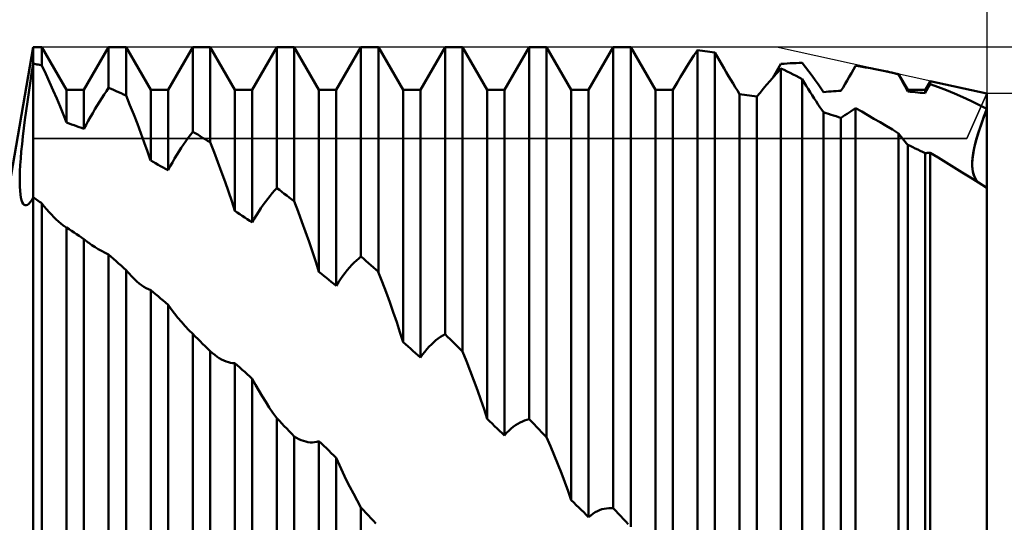
# Model space of a CAD drawing. Units: millimetres. Extents: x -27 to 163, y -41 to 49.
# Drawn here: x 101 to 125, y 1 to 13 of the extents above; entities that cross this region are included whole.
import ezdxf

# ---------------------------------------------------------------- set-up
doc = ezdxf.new("R2010")
doc.units = ezdxf.units.MM
doc.header["$LTSCALE"] = 5.35
for name, color, linetype in [('1', 4, 'CONTINUOUS'), ('2', 7, 'CONTINUOUS'), ('CUT', 1, 'CONTINUOUS'), ('NOCUT', 7, 'CONTINUOUS'), ('SK2', 7, 'CONTINUOUS')]:
    doc.layers.add(name, color=color, linetype=linetype)

msp = doc.modelspace()

# ---------------------------------------------------------------- linework, layer by layer
at = {"layer": '1', "color": 4, "linetype": 'CONTINUOUS', "lineweight": 50}
for p, q in [((100.365, 9), (101, 12.7)), ((101, 12.7), (101.219, 12.7)), ((101, 12.29), (101, 12.7)), ((101, 12.29), (101, 12.7)), ((101.84, 11.625), (101.219, 12.7)), ((101.219, 12.24), (101.219, 12.7)), ((102.277, 11.625), (102.898, 12.7)), ((102.898, 12.7), (103.336, 12.7)), ((102.898, 11.681), (102.898, 12.7)), ((103.957, 11.625), (103.336, 12.7)), ((103.336, 11.481), (103.336, 12.7)), ((104.394, 11.625), (105.015, 12.7)), ((105.015, 12.7), (105.453, 12.7)), ((105.015, 10.574), (105.015, 12.7)), ((106.074, 11.625), (105.453, 12.7)), ((105.453, 10.306), (105.453, 12.7)), ((106.511, 11.625), (107.132, 12.7)), ((107.132, 12.7), (107.57, 12.7)), ((107.132, 9.154), (107.132, 12.7)), ((108.191, 11.625), (107.57, 12.7)), ((107.57, 8.82), (107.57, 12.7)), ((108.628, 11.625), (109.249, 12.7)), ((109.249, 12.7), (109.687, 12.7)), ((109.249, 7.432), (109.249, 12.7)), ((110.308, 11.625), (109.687, 12.7)), ((109.687, 7.044), (109.687, 12.7)), ((110.745, 11.625), (111.366, 12.7)), ((111.366, 12.7), (111.804, 12.7)), ((111.366, 5.471), (111.366, 12.7)), ((112.425, 11.625), (111.804, 12.7)), ((111.804, 5.042), (111.804, 12.7)), ((112.862, 11.625), (113.483, 12.7)), ((113.483, 12.7), (113.921, 12.7)), ((113.483, 3.336), (113.483, 12.7)), ((114.542, 11.625), (113.921, 12.7)), ((113.921, 2.878), (113.921, 12.7)), ((114.979, 11.625), (115.6, 12.7)), ((115.6, 12.7), (116.038, 12.7)), ((115.6, 1.092), (115.6, 12.7)), ((116.659, 11.625), (116.038, 12.7)), ((116.038, 0.621), (116.038, 12.7)), ((117.538, 12.351), (117.626, 12.488)), ((117.626, 12.488), (117.717, 12.626)), ((117.78, 12.619), (117.717, 12.627)), ((117.717, -1.187), (117.717, 12.627)), ((117.842, 12.611), (117.78, 12.619)), ((117.905, 12.603), (117.842, 12.611)), ((117.967, 12.595), (117.905, 12.603)), ((118.03, 12.586), (117.967, 12.595)), ((118.092, 12.577), (118.03, 12.586)), ((118.155, 12.567), (118.092, 12.577)), ((118.214, 12.465), (118.155, 12.567)), ((118.155, -1.656), (118.155, 12.567)), ((118.271, 12.365), (118.214, 12.465)), ((100.961, 12.043), (101, 12.29)), ((101.032, 12.283), (101, 12.29)), ((101, 12.15), (101, 12.29)), ((101, 12.15), (101, 12.29)), ((101, 12.011), (101, 12.15)), ((101, 12.011), (101, 12.15)), ((101.063, 12.276), (101.032, 12.283)), ((101.094, 12.269), (101.063, 12.276)), ((101.126, 12.262), (101.094, 12.269)), ((101.157, 12.255), (101.126, 12.262)), ((101.188, 12.248), (101.157, 12.255)), ((101.219, 12.24), (101.188, 12.248)), ((101.316, 12.031), (101.219, 12.24)), ((117.371, 12.086), (117.453, 12.218)), ((117.453, 12.218), (117.538, 12.351)), ((118.329, 12.266), (118.271, 12.365)), ((118.386, 12.168), (118.329, 12.266)), ((118.443, 12.071), (118.386, 12.168)), ((119.718, 12.104), (119.752, 12.162)), ((119.725, 12.057), (119.82, 12.164)), ((119.752, 12.162), (119.786, 12.221)), ((119.786, 12.221), (119.82, 12.28)), ((119.82, 12.28), (119.896, 12.286)), ((119.896, 12.127), (119.82, 12.164)), ((119.82, -3.418), (119.82, 12.164)), ((119.896, 12.286), (119.973, 12.291)), ((119.973, 12.291), (120.049, 12.295)), ((120.049, 12.295), (120.125, 12.299)), ((120.125, 12.299), (120.201, 12.302)), ((120.201, 12.302), (120.278, 12.305)), ((120.278, 12.305), (120.354, 12.307)), ((120.438, 12.195), (120.353, 12.306)), ((120.521, 12.086), (120.438, 12.195)), ((121.644, 12.137), (121.698, 12.23)), ((121.822, 12.213), (121.698, 12.23)), ((121.946, 12.193), (121.822, 12.213)), ((122.07, 12.172), (121.946, 12.193)), ((122.193, 12.15), (122.07, 12.172)), ((122.317, 12.125), (122.193, 12.15)), ((100.923, 11.799), (100.961, 12.043)), ((101, 11.873), (101, 12.011)), ((101, 11.873), (101, 12.011)), ((101.411, 11.822), (101.316, 12.031)), ((117.212, 11.823), (117.291, 11.955)), ((117.291, 11.955), (117.371, 12.086)), ((118.5, 11.975), (118.443, 12.071)), ((118.557, 11.881), (118.5, 11.975)), ((119.544, 11.85), (119.633, 11.952)), ((119.615, 11.931), (119.649, 11.988)), ((119.633, 11.952), (119.725, 12.057)), ((119.649, 11.988), (119.683, 12.046)), ((119.683, 12.046), (119.718, 12.104)), ((119.972, 12.09), (119.896, 12.127)), ((120.048, 12.052), (119.972, 12.09)), ((120.124, 12.014), (120.048, 12.052)), ((120.201, 11.976), (120.124, 12.014)), ((120.277, 11.937), (120.201, 11.976)), ((120.354, 11.898), (120.277, 11.937)), ((120.404, 11.814), (120.354, 11.898)), ((120.354, -3.987), (120.354, 11.898)), ((120.601, 11.979), (120.521, 12.086)), ((120.678, 11.874), (120.601, 11.979)), ((121.484, 11.865), (121.537, 11.955)), ((121.537, 11.955), (121.591, 12.045)), ((121.591, 12.045), (121.644, 12.137)), ((122.441, 12.099), (122.317, 12.125)), ((122.497, 12.086), (122.441, 12.099)), ((122.779, 12.024), (122.441, 12.099)), ((122.554, 12.073), (122.497, 12.086)), ((122.61, 12.06), (122.554, 12.073)), ((122.666, 12.046), (122.61, 12.06)), ((122.723, 12.032), (122.666, 12.046)), ((122.779, 12.017), (122.723, 12.032)), ((123.01, 11.625), (122.779, 12.024)), ((122.779, 12.017), (122.779, 12.024)), ((122.814, 11.954), (122.779, 12.017)), ((122.848, 11.892), (122.814, 11.954)), ((100.887, 11.559), (100.923, 11.799)), ((101, 11.737), (101, 11.873)), ((101, 11.737), (101, 11.873)), ((101, 11.602), (101, 11.737)), ((101, 11.602), (101, 11.737)), ((101.504, 11.614), (101.411, 11.822)), ((102.841, 11.595), (102.898, 11.681)), ((102.961, 11.654), (102.898, 11.681)), ((103.024, 11.626), (102.961, 11.654)), ((117.096, 11.625), (117.136, 11.693)), ((117.136, 11.693), (117.212, 11.823)), ((118.613, 11.788), (118.557, 11.881)), ((118.668, 11.697), (118.613, 11.788)), ((118.722, 11.608), (118.668, 11.697)), ((119.292, 11.553), (119.374, 11.651)), ((119.374, 11.651), (119.458, 11.75)), ((119.458, 11.75), (119.544, 11.85)), ((120.454, 11.731), (120.404, 11.814)), ((120.504, 11.649), (120.454, 11.731)), ((120.554, 11.569), (120.504, 11.649)), ((120.752, 11.771), (120.678, 11.874)), ((120.823, 11.671), (120.752, 11.771)), ((120.893, 11.571), (120.823, 11.671)), ((121.33, 11.605), (121.381, 11.69)), ((121.381, 11.69), (121.432, 11.776)), ((121.432, 11.776), (121.484, 11.865)), ((122.881, 11.83), (122.848, 11.892)), ((122.914, 11.769), (122.881, 11.83)), ((122.946, 11.708), (122.914, 11.769)), ((122.978, 11.646), (122.946, 11.708)), ((123.447, 11.625), (123.576, 11.849)), ((123.502, 11.639), (123.52, 11.673)), ((123.52, 11.673), (123.539, 11.706)), ((123.539, 11.706), (123.558, 11.739)), ((123.558, 11.739), (123.576, 11.773)), ((125, 11.535), (123.576, 11.849)), ((123.576, 11.773), (123.576, 11.849)), ((123.781, 11.698), (123.576, 11.773)), ((123.985, 11.618), (123.781, 11.698)), ((100.853, 11.325), (100.887, 11.559)), ((101, 11.469), (101, 11.602)), ((101, 11.469), (101, 11.602)), ((101, 11.337), (101, 11.469)), ((101, 11.337), (101, 11.469)), ((101.593, 11.408), (101.504, 11.614)), ((101.678, 11.204), (101.593, 11.408)), ((101.84, 11.625), (102.277, 11.625)), ((101.84, 10.801), (101.84, 11.625)), ((102.277, 10.644), (102.277, 11.625)), ((102.668, 11.326), (102.726, 11.418)), ((102.726, 11.418), (102.783, 11.507)), ((102.783, 11.507), (102.841, 11.595)), ((103.086, 11.598), (103.024, 11.626)), ((103.149, 11.569), (103.086, 11.598)), ((103.211, 11.54), (103.149, 11.569)), ((103.274, 11.511), (103.211, 11.54)), ((103.336, 11.481), (103.274, 11.511)), ((103.434, 11.244), (103.336, 11.481)), ((103.957, 11.625), (104.394, 11.625)), ((103.957, 9.844), (103.957, 11.625)), ((104.394, 9.603), (104.394, 11.625)), ((106.074, 11.625), (106.511, 11.625)), ((106.074, 8.581), (106.074, 11.625)), ((106.511, 8.286), (106.511, 11.625)), ((108.191, 11.625), (108.628, 11.625)), ((108.191, 7.043), (108.191, 11.625)), ((108.628, 6.694), (108.628, 11.625)), ((110.308, 11.625), (110.745, 11.625)), ((110.308, 5.276), (110.308, 11.625)), ((110.745, 4.887), (110.745, 11.625)), ((112.425, 11.625), (112.862, 11.625)), ((112.425, 3.34), (112.425, 11.625)), ((112.862, 2.924), (112.862, 11.625)), ((114.542, 11.625), (114.979, 11.625)), ((114.542, 1.296), (114.542, 11.625)), ((114.979, 0.866), (114.979, 11.625)), ((116.659, 11.625), (117.096, 11.625)), ((116.659, -0.789), (116.659, 11.625)), ((117.096, -1.219), (117.096, 11.625)), ((118.776, 11.522), (118.722, 11.608)), ((118.838, 11.514), (118.776, 11.522)), ((118.776, -2.85), (118.776, 11.522)), ((118.901, 11.505), (118.838, 11.514)), ((118.963, 11.496), (118.901, 11.505)), ((119.026, 11.487), (118.963, 11.496)), ((119.088, 11.477), (119.026, 11.487)), ((119.151, 11.467), (119.088, 11.477)), ((119.213, 11.457), (119.151, 11.467)), ((119.213, -3.266), (119.213, 11.457)), ((119.214, 11.457), (119.292, 11.553)), ((120.604, 11.49), (120.554, 11.569)), ((120.653, 11.413), (120.604, 11.49)), ((120.702, 11.338), (120.653, 11.413)), ((120.893, 11.571), (120.955, 11.577)), ((120.955, 11.577), (121.018, 11.582)), ((121.018, 11.582), (121.08, 11.588)), ((121.08, 11.588), (121.143, 11.592)), ((121.143, 11.592), (121.205, 11.597)), ((121.205, 11.597), (121.268, 11.601)), ((121.268, 11.601), (121.33, 11.605)), ((123.01, 11.585), (122.978, 11.646)), ((123.01, 11.625), (123.447, 11.625)), ((123.01, 11.585), (123.01, 11.625)), ((123.072, 11.579), (123.01, 11.585)), ((123.135, 11.574), (123.072, 11.579)), ((123.197, 11.568), (123.135, 11.574)), ((123.26, 11.562), (123.197, 11.568)), ((123.322, 11.555), (123.26, 11.562)), ((123.385, 11.548), (123.322, 11.555)), ((123.447, 11.541), (123.385, 11.548)), ((123.447, 11.541), (123.447, 11.625)), ((123.447, 11.541), (123.465, 11.573)), ((123.465, 11.573), (123.484, 11.606)), ((123.484, 11.606), (123.502, 11.639)), ((124.189, 11.533), (123.985, 11.618)), ((124.393, 11.443), (124.189, 11.533)), ((124.596, 11.349), (124.393, 11.443)), ((125, -11.535), (125, 11.535)), ((100.821, 11.096), (100.853, 11.325)), ((101, 11.207), (101, 11.337)), ((101, 11.207), (101, 11.337)), ((101, 11.079), (101, 11.207)), ((101, 11.079), (101, 11.207)), ((101.761, 11.002), (101.678, 11.204)), ((102.554, 11.138), (102.611, 11.233)), ((102.611, 11.233), (102.668, 11.326)), ((103.529, 11.006), (103.434, 11.244)), ((120.751, 11.265), (120.702, 11.338)), ((120.799, 11.194), (120.751, 11.265)), ((120.846, 11.126), (120.799, 11.194)), ((121.643, 11.13), (121.698, 11.168)), ((121.851, 11.08), (121.698, 11.168)), ((121.698, -5.348), (121.698, 11.168)), ((124.798, 11.249), (124.596, 11.349)), ((125, 11.145), (124.798, 11.249)), ((100.792, 10.874), (100.821, 11.096)), ((101, 10.954), (101, 11.079)), ((101, 10.954), (101, 11.079)), ((101, 10.83), (101, 10.954)), ((101, 10.83), (101, 10.954)), ((101.84, 10.801), (101.761, 11.002)), ((102.386, 10.845), (102.441, 10.944)), ((102.441, 10.944), (102.497, 11.042)), ((102.497, 11.042), (102.554, 11.138)), ((103.621, 10.77), (103.529, 11.006)), ((120.893, 11.061), (120.846, 11.126)), ((120.955, 11.041), (120.893, 11.061)), ((120.893, -4.818), (120.893, 11.061)), ((121.018, 11.022), (120.955, 11.041)), ((121.08, 11.002), (121.018, 11.022)), ((121.143, 10.982), (121.08, 11.002)), ((121.205, 10.962), (121.143, 10.982)), ((121.268, 10.941), (121.205, 10.962)), ((121.33, 10.92), (121.268, 10.941)), ((121.33, -5.208), (121.33, 10.92)), ((121.331, 10.92), (121.38, 10.953)), ((121.38, 10.953), (121.431, 10.987)), ((121.431, 10.987), (121.482, 11.021)), ((121.482, 11.021), (121.535, 11.057)), ((121.535, 11.057), (121.589, 11.093)), ((121.589, 11.093), (121.643, 11.13)), ((122.005, 10.991), (121.851, 11.08)), ((122.159, 10.901), (122.005, 10.991)), ((124.863, 10.775), (124.928, 10.955)), ((124.882, 10.828), (124.939, 10.984)), ((124.928, 10.955), (125, 11.145)), ((124.939, 10.984), (125, 11.145)), ((100.74, 10.456), (100.765, 10.661)), ((100.765, 10.661), (100.792, 10.874)), ((101, 10.709), (101, 10.83)), ((101, 10.709), (101, 10.83)), ((101, 10.59), (101, 10.709)), ((101, 10.59), (101, 10.709)), ((101.903, 10.779), (101.84, 10.801)), ((101.966, 10.758), (101.903, 10.779)), ((102.029, 10.736), (101.966, 10.758)), ((102.091, 10.713), (102.029, 10.736)), ((102.154, 10.69), (102.091, 10.713)), ((102.216, 10.667), (102.154, 10.69)), ((102.277, 10.644), (102.216, 10.667)), ((102.277, 10.644), (102.331, 10.745)), ((102.331, 10.745), (102.386, 10.845)), ((103.711, 10.536), (103.621, 10.77)), ((122.313, 10.81), (122.159, 10.901)), ((122.468, 10.719), (122.313, 10.81)), ((122.623, 10.626), (122.468, 10.719)), ((124.784, 10.537), (124.83, 10.678)), ((124.806, 10.604), (124.863, 10.775)), ((124.83, 10.678), (124.882, 10.828)), ((100.719, 10.26), (100.74, 10.456)), ((101, 10.474), (101, 10.59)), ((101, 10.474), (101, 10.59)), ((101, 10.361), (101, 10.474)), ((101, 10.361), (101, 10.474)), ((103.796, 10.304), (103.711, 10.536)), ((104.843, 10.338), (104.9, 10.419)), ((104.9, 10.419), (104.958, 10.498)), ((104.958, 10.498), (105.015, 10.574)), ((105.078, 10.537), (105.015, 10.574)), ((105.14, 10.499), (105.078, 10.537)), ((105.203, 10.461), (105.14, 10.499)), ((105.265, 10.423), (105.203, 10.461)), ((105.328, 10.384), (105.265, 10.423)), ((122.779, 10.532), (122.623, 10.626)), ((122.813, 10.487), (122.779, 10.532)), ((122.779, -6.356), (122.779, 10.532)), ((122.846, 10.442), (122.813, 10.487)), ((122.88, 10.399), (122.846, 10.442)), ((124.714, 10.294), (124.756, 10.444)), ((124.744, 10.403), (124.784, 10.537)), ((124.756, 10.444), (124.806, 10.604)), ((100.701, 10.073), (100.719, 10.26)), ((101, 10.251), (101, 10.361)), ((101, 10.251), (101, 10.361)), ((101, 10.143), (101, 10.251)), ((101, 10.143), (101, 10.251)), ((103.877, 10.075), (103.796, 10.304)), ((104.671, 10.08), (104.728, 10.169)), ((104.728, 10.169), (104.785, 10.255)), ((104.785, 10.255), (104.843, 10.338)), ((105.39, 10.345), (105.328, 10.384)), ((105.453, 10.306), (105.39, 10.345)), ((105.551, 10.054), (105.452, 10.306)), ((122.913, 10.358), (122.88, 10.399)), ((122.946, 10.318), (122.913, 10.358)), ((122.978, 10.28), (122.946, 10.318)), ((123.01, 10.243), (122.978, 10.28)), ((123.072, 10.214), (123.01, 10.243)), ((123.01, -6.63), (123.01, 10.243)), ((123.135, 10.184), (123.072, 10.214)), ((123.197, 10.154), (123.135, 10.184)), ((124.661, 10.053), (124.683, 10.161)), ((124.682, 10.156), (124.714, 10.294)), ((124.683, 10.161), (124.71, 10.278)), ((124.71, 10.278), (124.744, 10.403)), ((100.686, 9.898), (100.701, 10.073)), ((101, 10.039), (101, 10.143)), ((101, 10.039), (101, 10.143)), ((101, 9.938), (101, 10.039)), ((101, 9.938), (101, 10.039)), ((101, 9.84), (101, 9.938)), ((101, 9.84), (101, 9.938)), ((103.956, 9.844), (103.877, 10.075)), ((104.558, 9.896), (104.614, 9.989)), ((104.614, 9.989), (104.671, 10.08)), ((105.647, 9.804), (105.551, 10.054)), ((123.26, 10.124), (123.197, 10.154)), ((123.322, 10.094), (123.26, 10.124)), ((123.385, 10.063), (123.322, 10.094)), ((123.447, 10.032), (123.385, 10.063)), ((123.447, -6.98), (123.447, 10.032)), ((123.448, 10.032), (123.465, 10.033)), ((123.465, 10.033), (123.484, 10.035)), ((123.484, 10.035), (123.502, 10.037)), ((123.502, 10.037), (123.52, 10.039)), ((123.52, 10.039), (123.539, 10.041)), ((123.539, 10.041), (123.558, 10.043)), ((123.558, 10.043), (123.577, 10.045)), ((123.776, 9.922), (123.576, 10.045)), ((123.576, -7.045), (123.576, 10.045)), ((123.978, 9.797), (123.776, 9.922)), ((124.633, 9.815), (124.642, 9.918)), ((124.636, 9.862), (124.646, 9.954)), ((124.642, 9.918), (124.658, 10.031)), ((124.646, 9.954), (124.661, 10.053)), ((124.658, 10.031), (124.682, 10.156)), ((100.667, 9.58), (100.675, 9.733)), ((100.675, 9.733), (100.686, 9.898)), ((101, 9.745), (101, 9.84)), ((101, 9.745), (101, 9.84)), ((101, 9.654), (101, 9.745)), ((101, 9.654), (101, 9.745)), ((104.019, 9.811), (103.957, 9.844)), ((104.081, 9.777), (104.019, 9.811)), ((104.144, 9.742), (104.081, 9.777)), ((104.207, 9.708), (104.144, 9.742)), ((104.269, 9.673), (104.207, 9.708)), ((104.332, 9.638), (104.269, 9.673)), ((104.394, 9.603), (104.448, 9.703)), ((104.448, 9.703), (104.503, 9.8)), ((104.503, 9.8), (104.558, 9.896)), ((105.74, 9.555), (105.647, 9.804)), ((124.18, 9.671), (123.978, 9.797)), ((124.383, 9.545), (124.18, 9.671)), ((124.632, 9.779), (124.636, 9.862)), ((124.632, 9.723), (124.633, 9.815)), ((124.633, 9.703), (124.632, 9.779)), ((124.638, 9.639), (124.632, 9.723)), ((124.638, 9.633), (124.633, 9.703)), ((100.661, 9.309), (100.662, 9.439)), ((100.662, 9.439), (100.667, 9.58)), ((101, 9.567), (101, 9.654)), ((101, 9.567), (101, 9.654)), ((101, 9.483), (101, 9.567)), ((101, 9.483), (101, 9.567)), ((101, 9.434), (101, 9.483)), ((101, 9.434), (101, 9.483)), ((101, 9.386), (101, 9.434)), ((101, 9.386), (101, 9.434)), ((104.394, 9.603), (104.332, 9.638)), ((105.829, 9.309), (105.74, 9.555)), ((124.588, 9.418), (124.383, 9.545)), ((124.793, 9.29), (124.588, 9.418)), ((124.65, 9.564), (124.638, 9.639)), ((124.648, 9.569), (124.638, 9.633)), ((124.663, 9.511), (124.648, 9.569)), ((124.667, 9.497), (124.65, 9.564)), ((124.681, 9.458), (124.663, 9.511)), ((124.69, 9.437), (124.667, 9.497)), ((124.703, 9.41), (124.681, 9.458)), ((124.718, 9.383), (124.69, 9.437)), ((100.663, 9.192), (100.661, 9.309)), ((100.669, 9.087), (100.663, 9.192)), ((101, 9.339), (101, 9.386)), ((101, 9.339), (101, 9.386)), ((101, 9.294), (101, 9.339)), ((101, 9.294), (101, 9.339)), ((101, 9.25), (101, 9.294)), ((101, 9.25), (101, 9.294)), ((101, 9.208), (101, 9.25)), ((101, 9.208), (101, 9.25)), ((101, 9.167), (101, 9.208)), ((101, 9.167), (101, 9.208)), ((105.914, 9.065), (105.829, 9.309)), ((124.728, 9.367), (124.703, 9.41)), ((124.75, 9.336), (124.718, 9.383)), ((124.756, 9.328), (124.728, 9.367)), ((124.785, 9.295), (124.75, 9.336)), ((124.786, 9.294), (124.756, 9.328)), ((125, 9.162), (124.793, 9.29)), ((100.678, 8.996), (100.669, 9.087)), ((100.69, 8.918), (100.678, 8.996)), ((101, 9.128), (101, 9.167)), ((101, 9.128), (101, 9.167)), ((101, 9.091), (101, 9.128)), ((101, 9.091), (101, 9.128)), ((101, 9.055), (101, 9.091)), ((101, 9.055), (101, 9.091)), ((101, 9.02), (101, 9.055)), ((101, 9.02), (101, 9.055)), ((101, 8.987), (101, 9.02)), ((101, 8.987), (101, 9.02)), ((101, 8.975), (101, 8.987)), ((101, 8.975), (101, 8.987)), ((101, 8.963), (101, 8.975)), ((101, 8.963), (101, 8.975)), ((101, 8.951), (101, 8.963)), ((101, 8.951), (101, 8.963)), ((101, 8.94), (101, 8.951)), ((101, 8.94), (101, 8.951)), ((101, 8.928), (101, 8.94)), ((101, 8.928), (101, 8.94)), ((101, 8.917), (101, 8.928)), ((101, 8.917), (101, 8.928)), ((105.995, 8.823), (105.914, 9.065)), ((106.902, 8.883), (106.96, 8.955)), ((106.96, 8.955), (107.017, 9.024)), ((107.017, 9.024), (107.075, 9.091)), ((107.075, 9.091), (107.132, 9.154)), ((107.195, 9.107), (107.132, 9.154)), ((107.257, 9.06), (107.195, 9.107)), ((107.32, 9.012), (107.257, 9.06)), ((107.382, 8.965), (107.32, 9.012)), ((107.445, 8.917), (107.382, 8.965)), ((100.706, 8.852), (100.69, 8.918)), ((100.724, 8.8), (100.706, 8.852)), ((100.745, 8.761), (100.724, 8.8)), ((100.769, 8.734), (100.745, 8.761)), ((100.795, 8.721), (100.769, 8.734)), ((100.825, 8.721), (100.795, 8.721)), ((100.825, 8.721), (100.856, 8.735)), ((100.856, 8.735), (100.89, 8.761)), ((100.89, 8.761), (100.925, 8.8)), ((100.925, 8.8), (100.962, 8.853)), ((100.962, 8.853), (101, 8.917)), ((101.031, 8.896), (101, 8.917)), ((101, -12.7), (101, 8.917)), ((101.063, 8.875), (101.031, 8.896)), ((101.094, 8.854), (101.063, 8.875)), ((101.125, 8.832), (101.094, 8.854)), ((101.156, 8.811), (101.125, 8.832)), ((101.188, 8.789), (101.156, 8.811)), ((101.219, 8.768), (101.188, 8.789)), ((101.279, 8.693), (101.219, 8.768)), ((101.219, -9.052), (101.219, 8.768)), ((101.338, 8.62), (101.279, 8.693)), ((106.074, 8.581), (105.995, 8.823)), ((106.731, 8.646), (106.788, 8.728)), ((106.788, 8.728), (106.845, 8.807)), ((106.845, 8.807), (106.902, 8.883)), ((107.507, 8.869), (107.445, 8.917)), ((107.57, 8.82), (107.507, 8.869)), ((107.668, 8.562), (107.569, 8.82)), ((101.398, 8.551), (101.338, 8.62)), ((101.457, 8.485), (101.398, 8.551)), ((101.517, 8.423), (101.457, 8.485)), ((106.136, 8.539), (106.074, 8.581)), ((106.199, 8.498), (106.136, 8.539)), ((106.261, 8.456), (106.199, 8.498)), ((106.324, 8.414), (106.261, 8.456)), ((106.565, 8.38), (106.62, 8.472)), ((106.62, 8.472), (106.675, 8.561)), ((106.675, 8.561), (106.731, 8.646)), ((107.764, 8.305), (107.668, 8.562)), ((101.576, 8.364), (101.517, 8.423)), ((101.634, 8.311), (101.576, 8.364)), ((101.692, 8.261), (101.634, 8.311)), ((101.749, 8.217), (101.692, 8.261)), ((101.805, 8.179), (101.749, 8.217)), ((101.811, 8.175), (101.805, 8.179)), ((106.386, 8.371), (106.324, 8.414)), ((106.449, 8.329), (106.386, 8.371)), ((106.511, 8.286), (106.449, 8.329)), ((106.511, 8.286), (106.565, 8.38)), ((107.857, 8.05), (107.764, 8.305)), ((101.816, 8.171), (101.811, 8.175)), ((101.822, 8.168), (101.816, 8.171)), ((101.828, 8.164), (101.822, 8.168)), ((101.834, 8.161), (101.828, 8.164)), ((101.84, 8.157), (101.834, 8.161)), ((101.902, 8.116), (101.84, 8.157)), ((101.84, -9.124), (101.84, 8.157)), ((101.965, 8.076), (101.902, 8.116)), ((102.028, 8.034), (101.965, 8.076)), ((102.09, 7.993), (102.028, 8.034)), ((102.153, 7.951), (102.09, 7.993)), ((102.215, 7.909), (102.153, 7.951)), ((107.946, 7.796), (107.857, 8.05)), ((102.277, 7.867), (102.215, 7.909)), ((102.277, -9.37), (102.277, 7.867)), ((102.298, 7.851), (102.278, 7.867)), ((102.318, 7.834), (102.298, 7.851)), ((102.339, 7.819), (102.318, 7.834)), ((102.359, 7.803), (102.339, 7.819)), ((102.381, 7.787), (102.359, 7.803)), ((102.402, 7.771), (102.381, 7.787)), ((102.477, 7.719), (102.402, 7.771)), ((102.556, 7.668), (102.477, 7.719)), ((108.031, 7.545), (107.946, 7.796)), ((102.637, 7.619), (102.556, 7.668)), ((102.722, 7.571), (102.637, 7.619)), ((102.809, 7.524), (102.722, 7.571)), ((102.898, 7.477), (102.809, 7.524)), ((102.961, 7.424), (102.898, 7.478)), ((102.898, -10.157), (102.898, 7.478)), ((108.112, 7.295), (108.031, 7.545)), ((103.024, 7.369), (102.961, 7.424)), ((103.087, 7.314), (103.024, 7.369)), ((103.149, 7.258), (103.087, 7.314)), ((103.212, 7.202), (103.149, 7.258)), ((103.274, 7.146), (103.212, 7.202)), ((108.191, 7.043), (108.112, 7.295)), ((108.962, 7.154), (109.019, 7.217)), ((109.019, 7.217), (109.077, 7.276)), ((109.077, 7.276), (109.134, 7.332)), ((109.134, 7.332), (109.192, 7.384)), ((109.192, 7.384), (109.249, 7.432)), ((109.312, 7.377), (109.249, 7.432)), ((109.374, 7.322), (109.312, 7.377)), ((109.437, 7.267), (109.374, 7.322)), ((109.499, 7.211), (109.437, 7.267)), ((109.562, 7.156), (109.499, 7.211)), ((103.336, 7.09), (103.274, 7.146)), ((103.379, 7.04), (103.336, 7.09)), ((103.336, -10.442), (103.336, 7.09)), ((103.422, 6.991), (103.379, 7.04)), ((103.466, 6.942), (103.422, 6.991)), ((103.512, 6.894), (103.466, 6.942)), ((108.253, 6.993), (108.191, 7.043)), ((108.316, 6.944), (108.253, 6.993)), ((108.378, 6.894), (108.316, 6.944)), ((108.737, 6.863), (108.792, 6.942)), ((108.792, 6.942), (108.848, 7.017)), ((108.848, 7.017), (108.905, 7.087)), ((108.905, 7.087), (108.962, 7.154)), ((109.624, 7.1), (109.562, 7.156)), ((109.687, 7.044), (109.624, 7.1)), ((109.785, 6.789), (109.686, 7.044)), ((103.559, 6.848), (103.512, 6.894)), ((103.607, 6.804), (103.559, 6.848)), ((103.665, 6.755), (103.607, 6.804)), ((103.723, 6.71), (103.665, 6.755)), ((103.782, 6.669), (103.723, 6.71)), ((108.441, 6.844), (108.378, 6.894)), ((108.503, 6.794), (108.441, 6.844)), ((108.566, 6.744), (108.503, 6.794)), ((108.628, 6.694), (108.566, 6.744)), ((108.628, 6.694), (108.682, 6.781)), ((108.682, 6.781), (108.737, 6.863)), ((109.881, 6.534), (109.785, 6.789)), ((103.841, 6.635), (103.782, 6.669)), ((103.9, 6.606), (103.841, 6.635)), ((103.957, 6.585), (103.9, 6.606)), ((104.019, 6.533), (103.957, 6.585)), ((103.957, -10.277), (103.957, 6.585)), ((104.082, 6.48), (104.019, 6.533)), ((104.144, 6.428), (104.082, 6.48)), ((109.974, 6.28), (109.881, 6.534)), ((104.207, 6.375), (104.144, 6.428)), ((104.269, 6.323), (104.207, 6.375)), ((104.332, 6.27), (104.269, 6.323)), ((104.394, 6.216), (104.332, 6.27)), ((104.475, 6.103), (104.394, 6.216)), ((104.394, -10.475), (104.394, 6.216)), ((110.063, 6.028), (109.974, 6.28)), ((104.557, 5.994), (104.475, 6.103)), ((104.642, 5.887), (104.557, 5.994)), ((110.148, 5.777), (110.063, 6.028)), ((104.731, 5.782), (104.642, 5.887)), ((104.823, 5.68), (104.731, 5.782)), ((110.229, 5.528), (110.148, 5.777)), ((104.918, 5.579), (104.823, 5.68)), ((105.015, 5.481), (104.918, 5.579)), ((105.077, 5.42), (105.015, 5.481)), ((105.015, -11.379), (105.015, 5.481)), ((110.308, 5.276), (110.229, 5.528)), ((111.309, 5.439), (111.366, 5.471)), ((111.429, 5.41), (111.366, 5.471)), ((105.14, 5.358), (105.077, 5.42)), ((105.202, 5.297), (105.14, 5.358)), ((105.265, 5.235), (105.202, 5.297)), ((105.328, 5.173), (105.265, 5.235)), ((110.37, 5.221), (110.308, 5.276)), ((110.433, 5.165), (110.37, 5.221)), ((110.965, 5.162), (111.022, 5.219)), ((111.022, 5.219), (111.079, 5.272)), ((111.079, 5.272), (111.136, 5.32)), ((111.136, 5.32), (111.194, 5.364)), ((111.194, 5.364), (111.251, 5.404)), ((111.251, 5.404), (111.309, 5.439)), ((111.491, 5.349), (111.429, 5.41)), ((111.554, 5.288), (111.491, 5.349)), ((111.616, 5.227), (111.554, 5.288)), ((111.679, 5.165), (111.616, 5.227)), ((105.39, 5.111), (105.328, 5.173)), ((105.453, 5.049), (105.39, 5.111)), ((105.512, 4.998), (105.453, 5.049)), ((105.453, -11.58), (105.453, 5.049)), ((105.57, 4.951), (105.512, 4.998)), ((110.495, 5.11), (110.433, 5.165)), ((110.558, 5.055), (110.495, 5.11)), ((110.62, 4.999), (110.558, 5.055)), ((110.683, 4.943), (110.62, 4.999)), ((110.745, 4.887), (110.799, 4.963)), ((110.799, 4.963), (110.854, 5.034)), ((110.854, 5.034), (110.909, 5.101)), ((110.909, 5.101), (110.965, 5.162)), ((111.741, 5.104), (111.679, 5.165)), ((111.804, 5.042), (111.741, 5.104)), ((111.902, 4.797), (111.803, 5.042)), ((105.627, 4.908), (105.57, 4.951)), ((105.684, 4.87), (105.627, 4.908)), ((105.741, 4.837), (105.684, 4.87)), ((105.798, 4.808), (105.741, 4.837)), ((105.855, 4.785), (105.798, 4.808)), ((105.911, 4.767), (105.855, 4.785)), ((105.966, 4.755), (105.911, 4.767)), ((106.02, 4.748), (105.966, 4.755)), ((106.074, 4.748), (106.02, 4.748)), ((106.136, 4.692), (106.074, 4.748)), ((106.074, -11.083), (106.074, 4.748)), ((110.745, 4.887), (110.683, 4.943)), ((111.998, 4.553), (111.902, 4.797)), ((106.199, 4.636), (106.136, 4.692)), ((106.261, 4.58), (106.199, 4.636)), ((106.324, 4.524), (106.261, 4.58)), ((106.386, 4.467), (106.324, 4.524)), ((106.449, 4.411), (106.386, 4.467)), ((112.091, 4.309), (111.998, 4.553)), ((106.511, 4.354), (106.449, 4.411)), ((106.592, 4.203), (106.511, 4.354)), ((106.511, -11.204), (106.511, 4.354)), ((112.18, 4.066), (112.091, 4.309)), ((106.676, 4.055), (106.592, 4.203)), ((106.762, 3.91), (106.676, 4.055)), ((112.265, 3.825), (112.18, 4.066)), ((106.851, 3.768), (106.762, 3.91)), ((106.942, 3.63), (106.851, 3.768)), ((112.346, 3.584), (112.265, 3.825)), ((107.035, 3.493), (106.942, 3.63)), ((107.132, 3.356), (107.035, 3.493)), ((112.425, 3.34), (112.346, 3.584)), ((107.195, 3.292), (107.132, 3.357)), ((107.132, -12.201), (107.132, 3.357)), ((107.257, 3.227), (107.195, 3.292)), ((107.32, 3.161), (107.257, 3.227)), ((112.487, 3.281), (112.425, 3.34)), ((112.55, 3.222), (112.487, 3.281)), ((112.612, 3.162), (112.55, 3.222)), ((113.196, 3.221), (113.253, 3.253)), ((113.253, 3.253), (113.311, 3.28)), ((113.311, 3.28), (113.368, 3.303)), ((113.368, 3.303), (113.426, 3.321)), ((113.426, 3.321), (113.483, 3.336)), ((113.546, 3.271), (113.483, 3.336)), ((113.608, 3.205), (113.546, 3.271)), ((107.382, 3.096), (107.32, 3.161)), ((107.445, 3.031), (107.382, 3.096)), ((107.507, 2.965), (107.445, 3.031)), ((112.675, 3.103), (112.612, 3.162)), ((112.737, 3.043), (112.675, 3.103)), ((112.8, 2.984), (112.737, 3.043)), ((112.862, 2.924), (112.8, 2.984)), ((112.862, 2.924), (112.916, 2.987)), ((112.916, 2.987), (112.971, 3.044)), ((112.971, 3.044), (113.026, 3.096)), ((113.026, 3.096), (113.082, 3.143)), ((113.082, 3.143), (113.139, 3.184)), ((113.139, 3.184), (113.196, 3.221)), ((113.671, 3.14), (113.608, 3.205)), ((113.733, 3.075), (113.671, 3.14)), ((113.796, 3.009), (113.733, 3.075)), ((113.858, 2.944), (113.796, 3.009)), ((107.57, 2.9), (107.507, 2.965)), ((107.629, 2.864), (107.57, 2.9)), ((107.57, -12.323), (107.57, 2.9)), ((107.687, 2.833), (107.629, 2.864)), ((107.744, 2.807), (107.687, 2.833)), ((107.801, 2.786), (107.744, 2.807)), ((107.858, 2.769), (107.801, 2.786)), ((107.915, 2.757), (107.858, 2.769)), ((107.972, 2.751), (107.915, 2.757)), ((108.028, 2.75), (107.972, 2.751)), ((108.028, 2.75), (108.083, 2.755)), ((108.083, 2.755), (108.137, 2.766)), ((108.137, 2.766), (108.191, 2.783)), ((108.253, 2.723), (108.191, 2.783)), ((108.191, -11.531), (108.191, 2.783)), ((113.921, 2.878), (113.858, 2.944)), ((114.019, 2.652), (113.92, 2.878)), ((108.316, 2.663), (108.253, 2.723)), ((108.378, 2.603), (108.316, 2.663)), ((108.441, 2.542), (108.378, 2.603)), ((108.503, 2.482), (108.441, 2.542)), ((108.566, 2.422), (108.503, 2.482)), ((114.115, 2.426), (114.019, 2.652)), ((108.628, 2.361), (108.566, 2.422)), ((108.628, -11.578), (108.628, 2.361)), ((108.709, 2.174), (108.629, 2.361)), ((114.207, 2.2), (114.115, 2.426)), ((108.792, 1.99), (108.709, 2.174)), ((108.878, 1.81), (108.792, 1.99)), ((114.296, 1.974), (114.207, 2.2)), ((108.966, 1.635), (108.878, 1.81)), ((114.382, 1.749), (114.296, 1.974)), ((114.463, 1.524), (114.382, 1.749)), ((109.057, 1.46), (108.966, 1.635)), ((114.542, 1.296), (114.463, 1.524)), ((125, 1.488), (125, 1.488)), ((125, 1.488), (125, 1.488)), ((125, 1.488), (125, 1.488)), ((125, 1.488), (125, 1.488)), ((125, 1.488), (125, 1.488)), ((125, 1.488), (125, 1.488)), ((109.151, 1.285), (109.057, 1.46)), ((109.249, 1.111), (109.151, 1.285)), ((114.604, 1.234), (114.542, 1.296)), ((109.312, 1.044), (109.249, 1.111)), ((109.249, -12.635), (109.249, 1.111)), ((109.374, 0.976), (109.312, 1.044)), ((114.667, 1.173), (114.604, 1.234)), ((114.729, 1.112), (114.667, 1.173)), ((114.792, 1.05), (114.729, 1.112)), ((114.854, 0.989), (114.792, 1.05)), ((115.143, 0.991), (115.199, 1.021)), ((115.199, 1.021), (115.256, 1.046)), ((115.256, 1.046), (115.313, 1.065)), ((115.313, 1.065), (115.37, 1.08)), ((115.37, 1.08), (115.428, 1.089)), ((115.428, 1.089), (115.485, 1.095)), ((115.485, 1.095), (115.543, 1.095)), ((115.6, 1.092), (115.543, 1.095)), ((115.663, 1.025), (115.6, 1.092)), ((115.725, 0.957), (115.663, 1.025)), ((109.437, 0.909), (109.374, 0.976)), ((109.499, 0.842), (109.437, 0.909)), ((109.562, 0.774), (109.499, 0.842)), ((109.624, 0.707), (109.562, 0.774)), ((114.917, 0.927), (114.854, 0.989)), ((114.979, 0.866), (114.917, 0.927)), ((114.979, 0.866), (115.033, 0.913)), ((115.033, 0.913), (115.088, 0.955)), ((115.088, 0.955), (115.143, 0.991)), ((115.788, 0.89), (115.725, 0.957)), ((115.85, 0.823), (115.788, 0.89)), ((115.913, 0.756), (115.85, 0.823)), ((115.975, 0.688), (115.913, 0.756))]:
    msp.add_line(p, q, dxfattribs=at)
at = {"layer": '2', "color": 7, "linetype": 'CONTINUOUS', "lineweight": 25}
for p, q in [((125, 25.7), (125, 9)), ((153, 12.7), (119.71, 12.7)), ((138, 11.535), (125, 11.535))]:
    msp.add_line(p, q, dxfattribs=at)
at = {"layer": 'CUT', "color": 1, "linetype": 'CONTINUOUS', "lineweight": 25}
for p, q in [((119.71, 12.7), (101, 12.7)), ((101, 12.7), (101, 10.399)), ((125, 11.535), (119.71, 12.7)), ((124.494, 10.399), (125, 11.535)), ((101, 10.399), (124.494, 10.399))]:
    msp.add_line(p, q, dxfattribs=at)
at = {"layer": 'NOCUT', "color": 7, "linetype": 'CONTINUOUS', "lineweight": 25}
for p, q in [((101, 12.7), (100.365, 9)), ((101, 10.399), (101, 12.7)), ((125, 11.535), (124.494, 10.399)), ((125, 0), (125, 11.535)), ((124.494, 10.399), (101, 10.399))]:
    msp.add_line(p, q, dxfattribs=at)
at = {"layer": 'SK2', "color": 7, "linetype": 'CONTINUOUS', "lineweight": 25}
msp.add_line((125, 43.7), (125, 12.7), dxfattribs=at)

doc.saveas('drawing.dxf')
